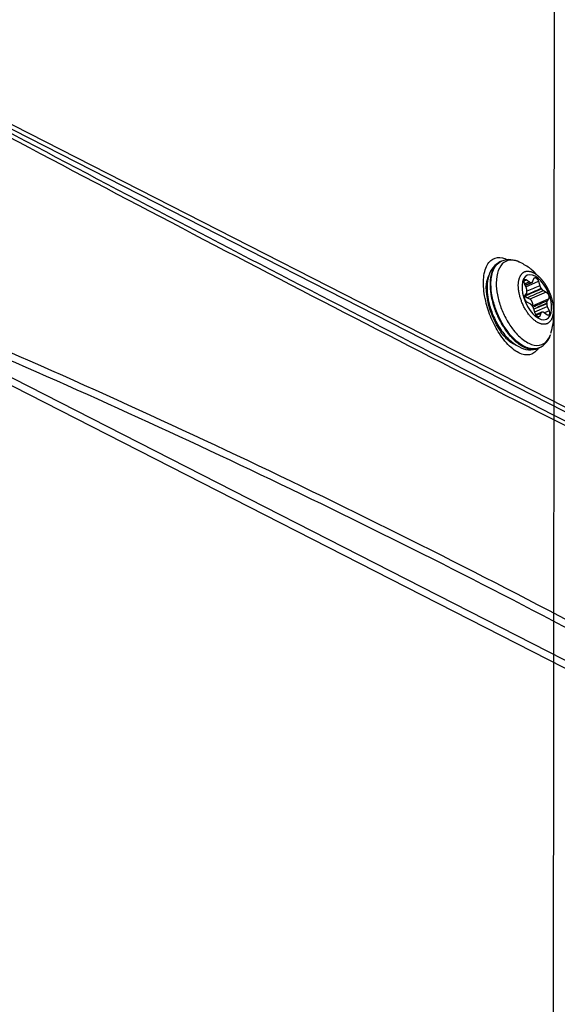
# Model space of a CAD drawing. Extents: x -1498 to 898, y -1095 to 667.
# Drawn here: x 285 to 353, y -440 to -316 of the extents above; entities that cross this region are included whole.
import ezdxf

# ---------------------------------------------------------------- set-up
doc = ezdxf.new("R2010")
doc.units = 0
doc.header["$MEASUREMENT"] = 0
doc.layers.add('7', color=7, linetype='CONTINUOUS')
doc.layers.add('8', color=7, linetype='CONTINUOUS')

msp = doc.modelspace()

# ---------------------------------------------------------------- linework, layer by layer
at = {"layer": '7', "color": 250, "linetype": 'CONTINUOUS'}
msp.add_line((352.45, -521.93), (352.63, -293.78), dxfattribs=at)
at = {"layer": '7', "color": 8, "linetype": 'CONTINUOUS'}
for p, q in [((345.94, -346.15), (345.83, -346.19)), ((348.79, -348.63), (349.11, -348.49)), ((349.08, -349.53), (348.86, -348.98)), ((349.01, -349.36), (350.6, -348.68)), ((349.11, -348.49), (349.48, -348.76)), ((349.9, -348.68), (350.04, -348.32)), ((350.6, -348.68), (350.77, -349.23)), ((348.91, -350.5), (349.11, -350.22)), ((351.58, -350.03), (349.54, -350.92)), ((351.22, -349.85), (351.58, -350.03)), ((349.54, -350.92), (349.18, -350.74)), ((349.58, -351.53), (349.22, -351.35)), ((349.83, -351.78), (349.84, -351.77)), ((349.84, -351.77), (351.88, -350.88)), ((351.64, -351.51), (350.04, -352.2)), ((350.15, -352.54), (351.72, -351.86)), ((351.88, -350.88), (351.69, -351.16)), ((351.72, -351.86), (351.94, -352.4)), ((350.2, -352.71), (350.03, -352.16)), ((350.54, -353.16), (350.76, -353.06)), ((350.9, -352.7), (350.76, -353.06)), ((351.68, -352.9), (351.32, -352.63)), ((351.94, -352.4), (351.36, -352.66)), ((350.57, -357.1), (350.68, -357.06))]:
    msp.add_line(p, q, dxfattribs=at)
for points in [[(345.83, -346.19), (345.74, -346.23, 0.015205), (345.65, -346.28, 0.015363), (345.57, -346.34, 0.015209), (345.49, -346.39, 0.014828), (345.41, -346.46, 0.014447), (345.33, -346.53, 0.014008), (345.26, -346.6, 0.013534), (345.19, -346.68, 0.013006), (345.13, -346.76, 0.01248), (345.07, -346.84, 0.011925), (345.01, -346.93, 0.011388), (344.96, -347.03, 0.010833), (344.91, -347.12, 0.010324), (344.86, -347.22, 0.009816), (344.81, -347.33, 0.009321), (344.77, -347.43, 0.008803), (344.73, -347.54, 0.008432), (344.7, -347.65, 0.008128), (344.67, -347.76, 0.007561), (344.64, -347.88, 0.006795), (344.62, -347.99, 0.007038), (344.59, -348.11, 0.007776), (344.57, -348.23, 0.005827), (344.56, -348.35, 0.002376), (344.54, -348.45, 0.007378), (344.53, -348.59, 0.011662), (344.52, -348.8, 0.005625), (344.51, -349.07, 0.003019)], [(345.94, -346.15), (345.94, -346.15, -0.000005), (345.94, -346.15, -0.000005), (345.94, -346.15, -0.000005), (345.94, -346.15, -0.000005), (345.94, -346.15, -0.000005), (345.94, -346.15, -0.000005), (345.94, -346.15, -0.000005), (345.94, -346.15, -0.000005), (345.94, -346.15, -0.000005), (345.94, -346.15, -0.000005), (345.94, -346.15, -0.000005), (345.94, -346.15, -0.000005), (345.94, -346.15, -0.000005), (345.94, -346.15, -0.000005), (345.94, -346.15, -0.000005), (345.94, -346.15, -0.000005), (345.94, -346.15, -0.000005), (345.94, -346.15, -0.000005), (345.94, -346.15, -0.000005), (345.94, -346.15, -0.000005), (345.94, -346.15, -0.000005), (345.94, -346.15, -0.000005), (345.94, -346.15, -0.000005), (345.94, -346.15, -0.000005), (345.94, -346.15, -0.000005), (345.94, -346.15, -0.000005), (345.94, -346.15, -0.000005), (345.94, -346.15, -0.000005), (345.94, -346.15, -0.000005), (345.94, -346.15, -0.000005), (345.94, -346.15, -0.000005), (345.94, -346.15, -0.000006), (345.94, -346.15, -0.000005), (345.94, -346.15, -0.000002), (345.94, -346.15, -0.000006), (345.94, -346.15, -0.000011), (345.94, -346.15, -0.000005), (345.94, -346.15, -0.000003)], [(348.32, -346.31), (348.32, -346.31, 0), (348.32, -346.31, 0), (348.32, -346.31, 0), (348.32, -346.31), (348.32, -346.31, 0), (348.32, -346.31, 0), (348.32, -346.31), (348.32, -346.31, 0), (348.32, -346.31), (348.32, -346.31, 0), (348.32, -346.31, 1), (348.32, -346.31, 0), (348.32, -346.31, 0), (348.32, -346.31, 1), (348.32, -346.31, 0), (348.32, -346.31, 0), (348.32, -346.31, 0), (348.32, -346.31, 1), (348.32, -346.31), (348.32, -346.31, 0), (348.32, -346.31, 0), (348.32, -346.31, -1), (348.32, -346.31, 0), (348.32, -346.31, 0), (348.32, -346.31, 0), (348.32, -346.31, 0), (348.32, -346.31, 0), (348.32, -346.31, 0), (348.32, -346.31), (348.32, -346.31, -1), (348.32, -346.31, 0), (348.32, -346.31, 0), (348.32, -346.31, 0), (348.32, -346.31), (348.32, -346.31), (348.32, -346.31, 0), (348.32, -346.31, 0), (348.32, -346.31)], [(348.07, -349.21), (348.07, -349.08, -0.009228), (348.08, -348.95, -0.009016), (348.09, -348.82, -0.009335), (348.11, -348.7, -0.010424), (348.13, -348.57, -0.011379), (348.16, -348.45, -0.012361), (348.19, -348.33, -0.013421), (348.23, -348.22, -0.014749), (348.28, -348.11, -0.016113), (348.33, -348, -0.017678), (348.39, -347.9, -0.019266), (348.45, -347.81, -0.020999), (348.52, -347.73, -0.022679), (348.6, -347.65, -0.024367), (348.68, -347.59, -0.025686), (348.77, -347.53, -0.02665), (348.86, -347.48, -0.027439), (348.96, -347.45, -0.028064), (349.07, -347.42, -0.026911), (349.18, -347.41, -0.024572), (349.29, -347.41, -0.02549), (349.4, -347.41, -0.027861), (349.52, -347.44, -0.02003), (349.64, -347.46, -0.007855), (349.75, -347.49, -0.024435), (349.88, -347.55, -0.035682), (350.09, -347.67, -0.015812), (350.36, -347.84, -0.008045)], [(350.36, -347.84), (350.34, -347.81, 0.002064), (350.32, -347.79, 0.002067), (350.3, -347.76, 0.002071), (350.27, -347.73, 0.002078), (350.25, -347.71, 0.002083), (350.23, -347.68, 0.002088), (350.2, -347.65, 0.002093), (350.18, -347.63, 0.002098), (350.16, -347.6, 0.002102), (350.13, -347.58, 0.002107), (350.11, -347.55, 0.002111), (350.09, -347.53, 0.002114), (350.06, -347.5, 0.002119), (350.04, -347.48, 0.002126), (350.01, -347.45, 0.002124), (349.99, -347.43, 0.002114), (349.96, -347.4, 0.002136), (349.94, -347.38, 0.002182), (349.91, -347.36, 0.002122), (349.88, -347.33, 0.001984), (349.86, -347.31, 0.002191), (349.83, -347.29, 0.002615), (349.8, -347.27, 0.001986), (349.78, -347.24, 0.000683), (349.76, -347.22, 0.002804), (349.73, -347.2, 0.004828), (349.68, -347.16, 0.002362), (349.62, -347.11, 0.001252)], [(350.04, -348.32), (350.04, -348.31, -0.014042), (350.05, -348.3, -0.014491), (350.05, -348.29, -0.015254), (350.06, -348.28, -0.016579), (350.07, -348.27, -0.017782), (350.08, -348.26, -0.018841), (350.09, -348.25, -0.019843), (350.1, -348.24, -0.0208), (350.11, -348.23, -0.02155), (350.12, -348.23, -0.022084), (350.13, -348.22, -0.022336), (350.14, -348.22, -0.022328), (350.15, -348.21, -0.022016), (350.16, -348.21, -0.021463), (350.17, -348.21, -0.020676), (350.19, -348.21, -0.019738), (350.2, -348.21, -0.018687), (350.21, -348.21, -0.017583), (350.23, -348.22, -0.016459), (350.24, -348.22, -0.015341), (350.25, -348.23, -0.01431), (350.27, -348.23, -0.013335), (350.28, -348.24, -0.012368), (350.29, -348.25, -0.011402), (350.31, -348.25, -0.010833), (350.32, -348.26, -0.010233), (350.34, -348.27, -0.009585), (350.35, -348.28, -0.009297), (350.36, -348.29, -0.008919), (350.38, -348.31, -0.008569), (350.39, -348.32, -0.008206), (350.4, -348.33, -0.007927), (350.42, -348.35, -0.007639), (350.43, -348.36, -0.007408), (350.44, -348.38, -0.007148), (350.46, -348.4, -0.006912), (350.47, -348.42, -0.006767), (350.48, -348.43, -0.006715), (350.5, -348.45, -0.006394), (350.51, -348.47, -0.005898), (350.52, -348.49, -0.006314), (350.53, -348.51, -0.00727), (350.54, -348.53, -0.005586), (350.55, -348.55, -0.002237), (350.56, -348.57, -0.007479), (350.57, -348.59, -0.012648), (350.58, -348.63, -0.00641), (350.6, -348.68, -0.003487)], [(350.36, -347.84), (350.43, -347.9, -0.006373), (350.5, -347.95, -0.006376), (350.57, -348.01, -0.006186), (350.64, -348.07, -0.00584), (350.7, -348.13, -0.005585), (350.77, -348.2, -0.005361), (350.83, -348.26, -0.005162), (350.89, -348.33, -0.004949), (350.96, -348.4, -0.004775), (351.02, -348.47, -0.004592), (351.07, -348.54, -0.004443), (351.13, -348.61, -0.00428), (351.19, -348.68, -0.004152), (351.24, -348.75, -0.004016), (351.29, -348.83, -0.003898), (351.35, -348.9, -0.00374), (351.4, -348.97, -0.003721), (351.45, -349.05, -0.003695), (351.49, -349.12, -0.00362), (351.54, -349.2, -0.003681), (351.59, -349.29, -0.003704), (351.64, -349.37, -0.003719), (351.69, -349.46, -0.003719), (351.74, -349.55, -0.003758), (351.78, -349.64, -0.003774), (351.83, -349.73, -0.003813), (351.88, -349.82, -0.003833), (351.92, -349.92, -0.00388), (351.97, -350.02, -0.00391), (352.01, -350.12, -0.003965), (352.05, -350.22, -0.004003), (352.09, -350.33, -0.004063), (352.13, -350.43, -0.004116), (352.17, -350.54, -0.004196), (352.2, -350.65, -0.004246), (352.23, -350.76, -0.004301), (352.27, -350.87, -0.004415), (352.3, -350.98, -0.004606), (352.33, -351.09, -0.00456), (352.35, -351.2, -0.004346), (352.37, -351.31, -0.004917), (352.4, -351.42, -0.006049), (352.42, -351.53, -0.004699), (352.43, -351.64, -0.001601), (352.45, -351.74, -0.006888), (352.46, -351.86, -0.012564), (352.47, -352.05, -0.006446), (352.48, -352.28, -0.00347)], [(344.51, -349.07), (344.52, -349.27, 0.007668), (344.52, -349.47, 0.006902), (344.54, -349.67, 0.006551), (344.56, -349.89, 0.006653), (344.59, -350.11, 0.006578), (344.62, -350.34, 0.006493), (344.66, -350.58, 0.006381), (344.71, -350.82, 0.006361), (344.77, -351.07, 0.006288), (344.83, -351.32, 0.006275), (344.91, -351.58, 0.006225), (344.99, -351.84, 0.006235), (345.08, -352.11, 0.006215), (345.17, -352.38, 0.006247), (345.28, -352.64, 0.006257), (345.39, -352.91, 0.006313), (345.52, -353.18, 0.006357), (345.64, -353.45, 0.006441), (345.78, -353.71, 0.006522), (345.92, -353.97, 0.006635), (346.07, -354.22, 0.006758), (346.23, -354.47, 0.006905), (346.39, -354.71, 0.007074), (346.55, -354.94, 0.007259), (346.72, -355.17, 0.00748), (346.89, -355.38, 0.007709), (347.07, -355.59, 0.007989), (347.25, -355.78, 0.008266), (347.42, -355.96, 0.008613), (347.6, -356.13, 0.008945), (347.78, -356.29, 0.009362), (347.96, -356.44, 0.009746), (348.13, -356.57, 0.010245), (348.31, -356.69, 0.010706), (348.48, -356.8, 0.011255), (348.65, -356.89, 0.011691), (348.81, -356.97, 0.012402), (348.97, -357.04, 0.013162), (349.13, -357.1, 0.013524), (349.28, -357.15, 0.013168), (349.43, -357.19, 0.015027), (349.57, -357.22, 0.01856), (349.72, -357.23, 0.014866), (349.84, -357.24, 0.004518), (349.96, -357.24, 0.021356), (350.09, -357.23, 0.04067), (350.3, -357.18, 0.019707), (350.57, -357.1, 0.01044)], [(352.48, -352.28), (352.47, -352.49, -0.012894), (352.46, -352.68, -0.014328), (352.43, -352.86, -0.015567), (352.39, -353.03, -0.016786), (352.35, -353.19, -0.01836), (352.3, -353.34, -0.019832), (352.23, -353.47, -0.021582), (352.16, -353.59, -0.023124), (352.09, -353.7, -0.024864), (352, -353.79, -0.026067), (351.92, -353.87, -0.027277), (351.83, -353.93, -0.027668), (351.73, -353.99, -0.027906), (351.64, -354.03, -0.027301), (351.54, -354.06, -0.026414), (351.44, -354.08, -0.024479), (351.34, -354.09, -0.023969), (351.24, -354.09, -0.023073), (351.13, -354.08, -0.021362), (351.01, -354.06, -0.021082), (350.89, -354.02, -0.020096), (350.76, -353.98, -0.018996), (350.63, -353.92, -0.017676), (350.5, -353.85, -0.016739), (350.36, -353.77, -0.015589), (350.22, -353.67, -0.014693), (350.07, -353.56, -0.013703), (349.93, -353.43, -0.012959), (349.78, -353.29, -0.012169), (349.64, -353.14, -0.011568), (349.49, -352.97, -0.010959), (349.35, -352.8, -0.010487), (349.22, -352.61, -0.010044), (349.09, -352.41, -0.009698), (348.96, -352.21, -0.009373), (348.84, -352, -0.00908), (348.73, -351.79, -0.008934), (348.63, -351.57, -0.008872), (348.53, -351.35, -0.008614), (348.45, -351.13, -0.008113), (348.37, -350.91, -0.008666), (348.3, -350.7, -0.009881), (348.25, -350.48, -0.008122), (348.2, -350.28, -0.003986), (348.16, -350.11, -0.01055), (348.13, -349.89, -0.01841), (348.1, -349.59, -0.010429), (348.07, -349.21, -0.006139)], [(348.86, -348.98), (348.85, -348.96, -0.005847), (348.84, -348.94, -0.005703), (348.83, -348.92, -0.00569), (348.83, -348.9, -0.005899), (348.82, -348.88, -0.006055), (348.82, -348.86, -0.006196), (348.81, -348.84, -0.00635), (348.81, -348.82, -0.006552), (348.8, -348.79, -0.006762), (348.8, -348.77, -0.006996), (348.8, -348.75, -0.007253), (348.79, -348.73, -0.007536), (348.79, -348.71, -0.007855), (348.79, -348.69, -0.00819), (348.79, -348.67, -0.008577), (348.79, -348.65, -0.008972), (348.79, -348.63, -0.009438), (348.8, -348.62, -0.009903), (348.8, -348.6, -0.010449), (348.8, -348.58, -0.010969), (348.81, -348.57, -0.011614), (348.81, -348.55, -0.012239), (348.81, -348.54, -0.012898), (348.82, -348.53, -0.013408), (348.83, -348.51, -0.014401), (348.83, -348.5, -0.015286), (348.84, -348.49, -0.016075), (348.85, -348.48, -0.017346), (348.85, -348.47, -0.018503), (348.86, -348.46, -0.019534), (348.87, -348.46, -0.020439), (348.88, -348.45, -0.021261), (348.89, -348.44, -0.021846), (348.9, -348.44, -0.022231), (348.91, -348.43, -0.022219), (348.93, -348.43, -0.021902), (348.94, -348.43, -0.021561), (348.95, -348.43, -0.021224), (348.96, -348.43, -0.019788), (348.98, -348.43, -0.017731), (348.99, -348.43, -0.018263), (349, -348.43, -0.019978), (349.02, -348.44, -0.014434), (349.03, -348.44, -0.005573), (349.04, -348.45, -0.01798), (349.06, -348.45, -0.027037), (349.08, -348.47, -0.012258), (349.11, -348.49, -0.00632)], [(348.94, -349.18), (348.96, -349.17, 0), (348.98, -349.16, 0), (349, -349.15, 0), (349.02, -349.14, 0), (349.04, -349.13, 0), (349.07, -349.12, -0.000001), (349.09, -349.11, -0.000001), (349.11, -349.1, -0.000001), (349.13, -349.09, -0.000001), (349.15, -349.09, -0.000001), (349.17, -349.08, -0.000001), (349.19, -349.07, -0.000001), (349.22, -349.06, -0.000001), (349.24, -349.05, -0.000001), (349.26, -349.04, -0.000001), (349.28, -349.03, -0.000001), (349.3, -349.02, -0.000002), (349.32, -349.01, -0.000002), (349.34, -349, -0.000002), (349.37, -348.99, -0.000002), (349.39, -348.98, -0.000002), (349.41, -348.97, -0.000002), (349.43, -348.96, -0.000002), (349.45, -348.95, -0.000002), (349.47, -348.95, -0.000002), (349.49, -348.94, -0.000002), (349.52, -348.93, -0.000002), (349.54, -348.92, -0.000003), (349.56, -348.91, -0.000003), (349.58, -348.9, -0.000002), (349.6, -348.89, -0.000003), (349.62, -348.88, -0.000004), (349.65, -348.87, -0.000003), (349.67, -348.86, -0.000001), (349.68, -348.85, -0.000004), (349.71, -348.84, -0.000008), (349.75, -348.83, -0.000004), (349.79, -348.81, -0.000002)], [(349.48, -348.76), (349.48, -348.76, 0.00461), (349.49, -348.77, 0.00469), (349.5, -348.77, 0.004806), (349.51, -348.78, 0.004969), (349.52, -348.78, 0.005129), (349.52, -348.79, 0.005282), (349.53, -348.79, 0.005445), (349.54, -348.8, 0.005616), (349.55, -348.8, 0.005796), (349.55, -348.81, 0.005977), (349.56, -348.81, 0.006167), (349.57, -348.81, 0.006356), (349.58, -348.82, 0.006563), (349.59, -348.82, 0.006775), (349.59, -348.82, 0.006971), (349.6, -348.82, 0.007136), (349.61, -348.82, 0.007413), (349.62, -348.83, 0.007774), (349.62, -348.83, 0.007785), (349.63, -348.83, 0.007472), (349.64, -348.83, 0.008429), (349.65, -348.83, 0.010277), (349.65, -348.83, 0.00808), (349.66, -348.83, 0.002951), (349.67, -348.83, 0.011564), (349.67, -348.83, 0.020631), (349.68, -348.83, 0.010481), (349.7, -348.83, 0.005655)], [(349.7, -348.83), (349.7, -348.83, -0.000757), (349.7, -348.83, -0.000756), (349.7, -348.83, -0.000755), (349.71, -348.83, -0.000755), (349.71, -348.83, -0.000755), (349.71, -348.82, -0.000755), (349.71, -348.82, -0.000754), (349.71, -348.82, -0.000754), (349.71, -348.82, -0.000754), (349.72, -348.82, -0.000754), (349.72, -348.82, -0.000753), (349.72, -348.82, -0.000753), (349.72, -348.82, -0.000753), (349.72, -348.82, -0.000754), (349.72, -348.82, -0.000751), (349.73, -348.82, -0.000747), (349.73, -348.82, -0.000753), (349.73, -348.82, -0.000768), (349.73, -348.82, -0.000745), (349.73, -348.82, -0.000695), (349.73, -348.82, -0.000767), (349.74, -348.82, -0.000915), (349.74, -348.82, -0.000693), (349.74, -348.82, -0.000236), (349.74, -348.82, -0.000978), (349.74, -348.82, -0.001681), (349.75, -348.82, -0.00082), (349.75, -348.82, -0.000434)], [(349.75, -348.82), (349.76, -348.82, 0.009669), (349.76, -348.82, 0.009718), (349.77, -348.81, 0.009805), (349.78, -348.81, 0.009963), (349.78, -348.81, 0.010069), (349.79, -348.81, 0.010134), (349.79, -348.81, 0.01017), (349.8, -348.8, 0.010193), (349.81, -348.8, 0.010181), (349.81, -348.8, 0.010148), (349.82, -348.79, 0.010078), (349.82, -348.79, 0.009988), (349.83, -348.79, 0.009878), (349.83, -348.78, 0.009763), (349.84, -348.78, 0.009581), (349.84, -348.77, 0.009358), (349.85, -348.77, 0.009244), (349.85, -348.76, 0.00922), (349.86, -348.76, 0.008752), (349.86, -348.75, 0.007998), (349.87, -348.75, 0.008573), (349.87, -348.74, 0.009865), (349.88, -348.73, 0.007301), (349.88, -348.73, 0.002584), (349.88, -348.72, 0.009834), (349.89, -348.71, 0.015937), (349.89, -348.7, 0.007467), (349.9, -348.68, 0.003887)], [(350.77, -349.23), (350.77, -349.24, 0.002799), (350.78, -349.25, 0.00276), (350.78, -349.26, 0.002738), (350.78, -349.28, 0.002745), (350.79, -349.29, 0.002743), (350.79, -349.3, 0.002739), (350.8, -349.31, 0.002735), (350.8, -349.32, 0.002736), (350.81, -349.33, 0.002737), (350.81, -349.35, 0.00274), (350.82, -349.36, 0.002741), (350.82, -349.37, 0.002745), (350.83, -349.38, 0.002752), (350.83, -349.39, 0.002764), (350.84, -349.4, 0.002765), (350.85, -349.42, 0.002758), (350.85, -349.43, 0.002792), (350.86, -349.44, 0.002858), (350.86, -349.45, 0.002794), (350.87, -349.46, 0.002627), (350.88, -349.47, 0.002905), (350.88, -349.48, 0.00347), (350.89, -349.49, 0.002676), (350.89, -349.5, 0.000968), (350.9, -349.51, 0.003765), (350.91, -349.52, 0.006574), (350.92, -349.54, 0.003301), (350.94, -349.56, 0.001776)], [(349.22, -351.35), (349.21, -351.34, -0.011937), (349.19, -351.34, -0.010914), (349.18, -351.33, -0.010188), (349.17, -351.32, -0.009892), (349.15, -351.31, -0.009466), (349.14, -351.29, -0.009046), (349.12, -351.28, -0.008629), (349.11, -351.27, -0.008306), (349.1, -351.25, -0.007969), (349.08, -351.24, -0.007684), (349.07, -351.22, -0.007402), (349.05, -351.21, -0.007165), (349.04, -351.19, -0.006936), (349.03, -351.17, -0.006738), (349.02, -351.15, -0.006556), (349, -351.13, -0.006392), (348.99, -351.11, -0.006251), (348.98, -351.1, -0.006119), (348.97, -351.08, -0.006012), (348.96, -351.06, -0.0059), (348.95, -351.04, -0.005833), (348.94, -351.01, -0.005765), (348.93, -350.99, -0.005698), (348.92, -350.97, -0.005588), (348.92, -350.95, -0.005666), (348.91, -350.93, -0.005707), (348.9, -350.91, -0.005717), (348.9, -350.89, -0.005921), (348.89, -350.87, -0.006091), (348.89, -350.85, -0.006263), (348.88, -350.83, -0.006442), (348.88, -350.81, -0.006669), (348.87, -350.79, -0.006911), (348.87, -350.77, -0.007189), (348.87, -350.75, -0.007466), (348.87, -350.73, -0.007746), (348.87, -350.71, -0.008161), (348.87, -350.69, -0.008699), (348.87, -350.67, -0.008924), (348.87, -350.65, -0.00881), (348.87, -350.63, -0.010113), (348.87, -350.61, -0.012578), (348.88, -350.6, -0.010468), (348.88, -350.58, -0.004379), (348.88, -350.57, -0.015237), (348.89, -350.55, -0.029085), (348.9, -350.53, -0.016291), (348.91, -350.5, -0.009254)], [(348.92, -350.49), (348.93, -350.49, -0.000126), (348.93, -350.49, -0.000126), (348.93, -350.49, -0.000126), (348.93, -350.49, -0.000126), (348.93, -350.49, -0.000126), (348.93, -350.5, -0.000126), (348.93, -350.5, -0.000126), (348.93, -350.5, -0.000126), (348.93, -350.5, -0.000126), (348.93, -350.5, -0.000126), (348.93, -350.5, -0.000125), (348.93, -350.5, -0.000125), (348.93, -350.5, -0.000125), (348.94, -350.5, -0.000125), (348.94, -350.51, -0.000125), (348.94, -350.51, -0.000124), (348.94, -350.51, -0.000125), (348.94, -350.51, -0.000128), (348.94, -350.51, -0.000124), (348.94, -350.51, -0.000116), (348.94, -350.51, -0.000128), (348.94, -350.51, -0.000152), (348.94, -350.51, -0.000115), (348.94, -350.52, -0.00004), (348.94, -350.52, -0.000162), (348.95, -350.52, -0.000279), (348.95, -350.52, -0.000136), (348.95, -350.52, -0.000072)], [(348.95, -350.52), (348.96, -350.53, 0.003026), (348.96, -350.54, 0.003038), (348.97, -350.55, 0.00307), (348.98, -350.56, 0.003132), (348.98, -350.57, 0.003189), (348.99, -350.58, 0.003242), (349, -350.59, 0.003298), (349.01, -350.6, 0.00336), (349.01, -350.61, 0.003424), (349.02, -350.61, 0.00349), (349.03, -350.62, 0.003559), (349.04, -350.63, 0.003629), (349.04, -350.64, 0.003708), (349.05, -350.65, 0.003793), (349.06, -350.65, 0.003867), (349.07, -350.66, 0.003928), (349.08, -350.67, 0.004052), (349.08, -350.67, 0.004225), (349.09, -350.68, 0.00421), (349.1, -350.69, 0.004028), (349.11, -350.69, 0.004534), (349.11, -350.7, 0.005526), (349.12, -350.7, 0.004351), (349.13, -350.71, 0.001592), (349.14, -350.71, 0.006254), (349.15, -350.72, 0.011299), (349.16, -350.73, 0.005843), (349.18, -350.74, 0.003186)], [(349.16, -349.87), (349.16, -349.86, 0.003763), (349.16, -349.85, 0.003659), (349.16, -349.84, 0.003577), (349.16, -349.83, 0.003535), (349.16, -349.82, 0.003481), (349.16, -349.81, 0.003427), (349.15, -349.8, 0.003372), (349.15, -349.79, 0.003326), (349.15, -349.77, 0.003277), (349.15, -349.76, 0.003235), (349.15, -349.75, 0.003189), (349.15, -349.74, 0.003148), (349.14, -349.73, 0.00311), (349.14, -349.72, 0.003079), (349.14, -349.7, 0.003035), (349.14, -349.69, 0.002985), (349.13, -349.68, 0.002977), (349.13, -349.67, 0.003004), (349.13, -349.66, 0.002893), (349.12, -349.64, 0.002684), (349.12, -349.63, 0.002926), (349.12, -349.62, 0.00344), (349.11, -349.61, 0.002609), (349.11, -349.6, 0.000936), (349.1, -349.59, 0.003609), (349.1, -349.57, 0.006131), (349.09, -349.55, 0.003004), (349.08, -349.53, 0.001598)], [(349.11, -350.22), (349.11, -350.22, 0.007959), (349.12, -350.21, 0.007683), (349.12, -350.2, 0.007446), (349.12, -350.2, 0.007289), (349.13, -350.19, 0.007099), (349.13, -350.18, 0.006908), (349.13, -350.18, 0.006708), (349.14, -350.17, 0.00653), (349.14, -350.16, 0.006341), (349.14, -350.15, 0.006167), (349.14, -350.14, 0.005985), (349.15, -350.13, 0.005817), (349.15, -350.13, 0.005651), (349.15, -350.12, 0.005503), (349.15, -350.11, 0.005331), (349.15, -350.1, 0.005154), (349.16, -350.09, 0.005049), (349.16, -350.08, 0.005006), (349.16, -350.07, 0.004732), (349.16, -350.06, 0.004315), (349.16, -350.05, 0.004623), (349.16, -350.04, 0.005326), (349.16, -350.03, 0.003954), (349.16, -350.02, 0.001403), (349.16, -350.01, 0.005353), (349.16, -350, 0.008777), (349.16, -349.98, 0.004168), (349.16, -349.96, 0.002185)], [(349.16, -349.96), (349.16, -349.95, -0.00027), (349.16, -349.95, -0.000271), (349.16, -349.95, -0.000271), (349.16, -349.95, -0.000272), (349.16, -349.94, -0.000272), (349.16, -349.94, -0.000272), (349.16, -349.94, -0.000273), (349.16, -349.94, -0.000273), (349.16, -349.93, -0.000273), (349.16, -349.93, -0.000274), (349.16, -349.93, -0.000274), (349.16, -349.92, -0.000274), (349.16, -349.92, -0.000275), (349.16, -349.92, -0.000275), (349.16, -349.92, -0.000275), (349.16, -349.91, -0.000274), (349.16, -349.91, -0.000276), (349.16, -349.91, -0.000282), (349.16, -349.9, -0.000275), (349.16, -349.9, -0.000257), (349.16, -349.9, -0.000284), (349.16, -349.9, -0.000339), (349.16, -349.89, -0.000258), (349.16, -349.89, -0.000089), (349.16, -349.89, -0.000363), (349.16, -349.89, -0.000627), (349.16, -349.88, -0.000307), (349.16, -349.87, -0.000163)], [(350.94, -349.56), (350.94, -349.56, -0.00026), (350.94, -349.57, -0.00026), (350.94, -349.57, -0.00026), (350.94, -349.57, -0.00026), (350.94, -349.57, -0.000259), (350.95, -349.58, -0.000259), (350.95, -349.58, -0.000258), (350.95, -349.58, -0.000258), (350.95, -349.58, -0.000258), (350.95, -349.59, -0.000257), (350.96, -349.59, -0.000257), (350.96, -349.59, -0.000256), (350.96, -349.59, -0.000256), (350.96, -349.6, -0.000256), (350.96, -349.6, -0.000255), (350.96, -349.6, -0.000253), (350.97, -349.6, -0.000255), (350.97, -349.61, -0.00026), (350.97, -349.61, -0.000252), (350.97, -349.61, -0.000235), (350.97, -349.61, -0.000259), (350.98, -349.62, -0.000308), (350.98, -349.62, -0.000234), (350.98, -349.62, -0.000081), (350.98, -349.62, -0.000328), (350.98, -349.63, -0.000563), (350.99, -349.63, -0.000275), (350.99, -349.64, -0.000146)], [(350.99, -349.64), (351, -349.65, 0.003031), (351, -349.66, 0.003042), (351.01, -349.66, 0.003074), (351.02, -349.67, 0.003137), (351.02, -349.68, 0.003193), (351.03, -349.69, 0.003246), (351.04, -349.7, 0.003302), (351.05, -349.71, 0.003364), (351.05, -349.72, 0.003427), (351.06, -349.73, 0.003494), (351.07, -349.73, 0.003562), (351.08, -349.74, 0.003632), (351.08, -349.75, 0.003711), (351.09, -349.76, 0.003795), (351.1, -349.77, 0.003869), (351.11, -349.77, 0.00393), (351.12, -349.78, 0.004053), (351.12, -349.79, 0.004226), (351.13, -349.79, 0.00421), (351.14, -349.8, 0.004028), (351.15, -349.81, 0.004534), (351.16, -349.81, 0.005525), (351.16, -349.82, 0.00435), (351.17, -349.82, 0.001592), (351.18, -349.83, 0.006251), (351.19, -349.83, 0.011292), (351.2, -349.84, 0.005838), (351.22, -349.85, 0.003183)], [(351.58, -350.03), (351.59, -350.04, -0.011939), (351.61, -350.05, -0.010916), (351.62, -350.06, -0.01019), (351.63, -350.07, -0.009895), (351.65, -350.08, -0.009468), (351.66, -350.09, -0.009048), (351.67, -350.1, -0.008631), (351.69, -350.12, -0.008309), (351.7, -350.13, -0.007971), (351.72, -350.15, -0.007687), (351.73, -350.16, -0.007404), (351.74, -350.18, -0.007167), (351.76, -350.2, -0.006938), (351.77, -350.21, -0.00674), (351.78, -350.23, -0.006558), (351.79, -350.25, -0.006394), (351.81, -350.27, -0.006253), (351.82, -350.29, -0.006121), (351.83, -350.31, -0.006013), (351.84, -350.33, -0.005902), (351.85, -350.35, -0.005835), (351.86, -350.37, -0.005767), (351.87, -350.39, -0.005699), (351.87, -350.41, -0.005589), (351.88, -350.43, -0.005668), (351.89, -350.45, -0.005709), (351.89, -350.47, -0.005718), (351.9, -350.49, -0.005922), (351.91, -350.51, -0.006093), (351.91, -350.54, -0.006265), (351.92, -350.56, -0.006444), (351.92, -350.58, -0.006671), (351.92, -350.6, -0.006912), (351.93, -350.62, -0.007191), (351.93, -350.64, -0.007467), (351.93, -350.66, -0.007747), (351.93, -350.68, -0.008162), (351.93, -350.7, -0.0087), (351.93, -350.72, -0.008925), (351.93, -350.74, -0.008811), (351.93, -350.76, -0.010113), (351.92, -350.77, -0.012578), (351.92, -350.79, -0.010468), (351.92, -350.81, -0.004379), (351.91, -350.82, -0.015237), (351.91, -350.83, -0.029082), (351.9, -350.86, -0.016288), (351.88, -350.88, -0.009253)], [(349.84, -351.77), (349.85, -351.76, 0.016837), (349.86, -351.75, 0.015407), (349.86, -351.73, 0.014339), (349.87, -351.72, 0.013841), (349.87, -351.71, 0.013126), (349.88, -351.69, 0.01241), (349.88, -351.68, 0.011685), (349.88, -351.66, 0.011095), (349.89, -351.64, 0.010482), (349.89, -351.62, 0.009952), (349.89, -351.61, 0.009427), (349.89, -351.59, 0.008975), (349.89, -351.57, 0.008539), (349.89, -351.55, 0.008156), (349.89, -351.53, 0.007797), (349.89, -351.51, 0.007475), (349.88, -351.49, 0.007183), (349.88, -351.46, 0.006916), (349.88, -351.44, 0.006678), (349.87, -351.42, 0.006448), (349.87, -351.4, 0.006268), (349.86, -351.38, 0.006096), (349.85, -351.36, 0.005925), (349.85, -351.34, 0.005721), (349.84, -351.32, 0.00571), (349.83, -351.3, 0.005663), (349.83, -351.28, 0.005582), (349.82, -351.26, 0.005692), (349.81, -351.24, 0.00576), (349.8, -351.22, 0.005828), (349.79, -351.2, 0.005895), (349.78, -351.18, 0.006003), (349.77, -351.16, 0.006114), (349.75, -351.14, 0.006256), (349.74, -351.12, 0.006384), (349.73, -351.1, 0.006513), (349.72, -351.08, 0.006743), (349.7, -351.07, 0.007066), (349.69, -351.05, 0.007123), (349.68, -351.03, 0.006921), (349.66, -351.02, 0.007818), (349.65, -351, 0.009557), (349.63, -350.99, 0.007818), (349.62, -350.98, 0.003242), (349.61, -350.97, 0.011191), (349.59, -350.96, 0.020918), (349.57, -350.94, 0.011577), (349.54, -350.92, 0.00656)], [(349.81, -351.75), (349.8, -351.74, 0.003034), (349.79, -351.73, 0.003046), (349.79, -351.72, 0.003077), (349.78, -351.71, 0.00314), (349.77, -351.7, 0.003197), (349.77, -351.69, 0.00325), (349.76, -351.68, 0.003306), (349.75, -351.68, 0.003367), (349.74, -351.67, 0.003431), (349.74, -351.66, 0.003498), (349.73, -351.65, 0.003567), (349.72, -351.64, 0.003636), (349.71, -351.64, 0.003715), (349.71, -351.63, 0.003799), (349.7, -351.62, 0.003874), (349.69, -351.61, 0.003934), (349.68, -351.61, 0.004058), (349.67, -351.6, 0.004231), (349.67, -351.59, 0.004215), (349.66, -351.59, 0.004033), (349.65, -351.58, 0.00454), (349.64, -351.57, 0.005531), (349.63, -351.57, 0.004355), (349.63, -351.56, 0.001594), (349.62, -351.56, 0.006258), (349.61, -351.55, 0.011304), (349.6, -351.54, 0.005844), (349.58, -351.53, 0.003186)], [(349.86, -351.82), (349.86, -351.82, -0.000241), (349.86, -351.82, -0.000241), (349.86, -351.82, -0.00024), (349.85, -351.81, -0.00024), (349.85, -351.81, -0.00024), (349.85, -351.81, -0.00024), (349.85, -351.81, -0.00024), (349.85, -351.8, -0.00024), (349.85, -351.8, -0.00024), (349.84, -351.8, -0.00024), (349.84, -351.8, -0.00024), (349.84, -351.79, -0.000239), (349.84, -351.79, -0.000239), (349.84, -351.79, -0.00024), (349.84, -351.79, -0.000239), (349.83, -351.78, -0.000238), (349.83, -351.78, -0.00024), (349.83, -351.78, -0.000244), (349.83, -351.78, -0.000237), (349.83, -351.77, -0.000221), (349.82, -351.77, -0.000244), (349.82, -351.77, -0.000292), (349.82, -351.77, -0.000221), (349.82, -351.76, -0.000075), (349.82, -351.76, -0.000312), (349.82, -351.76, -0.000536), (349.81, -351.76, -0.000261), (349.81, -351.75, -0.000138)], [(350.03, -352.16), (350.03, -352.15, 0.00279), (350.02, -352.13, 0.002752), (350.02, -352.12, 0.00273), (350.01, -352.11, 0.002736), (350.01, -352.1, 0.002735), (350, -352.09, 0.002731), (350, -352.07, 0.002727), (350, -352.06, 0.002728), (349.99, -352.05, 0.002728), (349.99, -352.04, 0.002731), (349.98, -352.03, 0.002733), (349.98, -352.02, 0.002737), (349.97, -352, 0.002744), (349.96, -351.99, 0.002756), (349.96, -351.98, 0.002757), (349.95, -351.97, 0.00275), (349.95, -351.96, 0.002784), (349.94, -351.95, 0.00285), (349.93, -351.94, 0.002786), (349.93, -351.93, 0.00262), (349.92, -351.91, 0.002898), (349.92, -351.9, 0.003461), (349.91, -351.89, 0.002669), (349.9, -351.88, 0.000966), (349.9, -351.87, 0.003756), (349.89, -351.86, 0.00656), (349.88, -351.85, 0.003294), (349.86, -351.82, 0.001773)], [(351.69, -351.16), (351.69, -351.17, 0.007961), (351.68, -351.18, 0.007684), (351.68, -351.18, 0.007447), (351.68, -351.19, 0.00729), (351.67, -351.2, 0.007099), (351.67, -351.2, 0.006907), (351.66, -351.21, 0.006708), (351.66, -351.22, 0.006529), (351.66, -351.23, 0.00634), (351.66, -351.23, 0.006166), (351.65, -351.24, 0.005984), (351.65, -351.25, 0.005815), (351.65, -351.26, 0.005648), (351.65, -351.27, 0.0055), (351.64, -351.28, 0.005328), (351.64, -351.29, 0.005151), (351.64, -351.3, 0.005046), (351.64, -351.31, 0.005003), (351.64, -351.31, 0.004729), (351.64, -351.32, 0.004312), (351.64, -351.33, 0.00462), (351.64, -351.34, 0.005322), (351.63, -351.36, 0.003951), (351.63, -351.36, 0.001402), (351.63, -351.37, 0.005349), (351.63, -351.39, 0.00877), (351.63, -351.4, 0.004164), (351.63, -351.43, 0.002183)], [(351.63, -351.43), (351.63, -351.43, -0.000282), (351.64, -351.43, -0.000282), (351.64, -351.44, -0.000282), (351.64, -351.44, -0.000283), (351.64, -351.44, -0.000283), (351.64, -351.45, -0.000283), (351.64, -351.45, -0.000284), (351.64, -351.45, -0.000284), (351.64, -351.45, -0.000285), (351.64, -351.46, -0.000285), (351.64, -351.46, -0.000286), (351.64, -351.46, -0.000286), (351.64, -351.46, -0.000287), (351.64, -351.47, -0.000287), (351.64, -351.47, -0.000287), (351.64, -351.47, -0.000286), (351.64, -351.48, -0.000289), (351.64, -351.48, -0.000295), (351.64, -351.48, -0.000287), (351.64, -351.48, -0.000268), (351.64, -351.49, -0.000297), (351.64, -351.49, -0.000354), (351.64, -351.49, -0.000269), (351.64, -351.49, -0.000092), (351.64, -351.5, -0.000381), (351.64, -351.5, -0.000657), (351.64, -351.5, -0.000322), (351.64, -351.51, -0.000171)], [(351.64, -351.51), (351.64, -351.52, 0.003761), (351.64, -351.53, 0.003656), (351.64, -351.54, 0.003574), (351.64, -351.55, 0.003532), (351.64, -351.57, 0.003478), (351.64, -351.58, 0.003424), (351.64, -351.59, 0.003369), (351.64, -351.6, 0.003323), (351.65, -351.61, 0.003274), (351.65, -351.62, 0.003231), (351.65, -351.63, 0.003186), (351.65, -351.65, 0.003145), (351.65, -351.66, 0.003107), (351.66, -351.67, 0.003076), (351.66, -351.68, 0.003032), (351.66, -351.69, 0.002982), (351.67, -351.71, 0.002974), (351.67, -351.72, 0.003001), (351.67, -351.73, 0.00289), (351.68, -351.74, 0.002681), (351.68, -351.75, 0.002923), (351.68, -351.77, 0.003436), (351.69, -351.78, 0.002606), (351.69, -351.79, 0.000935), (351.69, -351.8, 0.003605), (351.7, -351.81, 0.006123), (351.71, -351.83, 0.003), (351.72, -351.86, 0.001596)], [(350.76, -353.06), (350.76, -353.07, -0.014045), (350.75, -353.09, -0.014494), (350.74, -353.1, -0.015258), (350.74, -353.11, -0.016582), (350.73, -353.12, -0.017786), (350.72, -353.13, -0.018845), (350.71, -353.14, -0.019847), (350.7, -353.15, -0.020804), (350.69, -353.15, -0.021554), (350.68, -353.16, -0.022087), (350.67, -353.16, -0.022339), (350.66, -353.17, -0.02233), (350.65, -353.17, -0.022017), (350.64, -353.17, -0.021463), (350.62, -353.17, -0.020676), (350.61, -353.17, -0.019737), (350.6, -353.17, -0.018685), (350.58, -353.17, -0.017581), (350.57, -353.17, -0.016457), (350.56, -353.16, -0.015339), (350.54, -353.16, -0.014307), (350.53, -353.15, -0.013332), (350.52, -353.15, -0.012365), (350.5, -353.14, -0.0114), (350.49, -353.13, -0.01083), (350.48, -353.12, -0.010231), (350.46, -353.11, -0.009583), (350.45, -353.1, -0.009295), (350.44, -353.09, -0.008917), (350.42, -353.08, -0.008567), (350.41, -353.07, -0.008204), (350.39, -353.05, -0.007926), (350.38, -353.04, -0.007637), (350.37, -353.02, -0.007407), (350.35, -353.01, -0.007147), (350.34, -352.99, -0.006911), (350.33, -352.97, -0.006766), (350.31, -352.95, -0.006714), (350.3, -352.93, -0.006393), (350.29, -352.91, -0.005898), (350.28, -352.89, -0.006313), (350.27, -352.87, -0.007269), (350.26, -352.85, -0.005585), (350.25, -352.83, -0.002237), (350.24, -352.81, -0.007478), (350.23, -352.79, -0.012646), (350.22, -352.76, -0.00641), (350.2, -352.71, -0.003487)], [(351, -352.58), (350.98, -352.59, -0.000003), (350.97, -352.6, -0.000003), (350.95, -352.6, -0.000003), (350.93, -352.61, -0.000003), (350.91, -352.62, -0.000003), (350.89, -352.63, -0.000003), (350.88, -352.64, -0.000003), (350.86, -352.64, -0.000003), (350.84, -352.65, -0.000003), (350.82, -352.66, -0.000003), (350.8, -352.67, -0.000003), (350.79, -352.67, -0.000002), (350.77, -352.68, -0.000002), (350.75, -352.69, -0.000002), (350.73, -352.7, -0.000002), (350.71, -352.71, -0.000002), (350.7, -352.71, -0.000002), (350.68, -352.72, -0.000002), (350.66, -352.73, -0.000002), (350.64, -352.74, -0.000002), (350.62, -352.75, -0.000002), (350.6, -352.75, -0.000002), (350.59, -352.76, -0.000002), (350.57, -352.77, -0.000001), (350.55, -352.78, -0.000001), (350.53, -352.78, -0.000001), (350.51, -352.79, -0.000001), (350.5, -352.8, -0.000001), (350.48, -352.81, -0.000001), (350.46, -352.82, -0.000001), (350.44, -352.82, -0.000001), (350.42, -352.83, -0.000001), (350.41, -352.84, -0.000001), (350.39, -352.85, 0), (350.37, -352.85, -0.000001), (350.35, -352.86, -0.000001), (350.32, -352.88, 0), (350.28, -352.89, 0)], [(351.05, -352.57), (351.04, -352.57, 0.009657), (351.03, -352.57, 0.009707), (351.03, -352.57, 0.009797), (351.02, -352.57, 0.009957), (351.02, -352.58, 0.010065), (351.01, -352.58, 0.010132), (351, -352.58, 0.01017), (351, -352.58, 0.010197), (350.99, -352.59, 0.010186), (350.99, -352.59, 0.010156), (350.98, -352.59, 0.010088), (350.97, -352.6, 0.01), (350.97, -352.6, 0.009892), (350.96, -352.6, 0.009779), (350.96, -352.61, 0.009599), (350.95, -352.61, 0.009376), (350.95, -352.62, 0.009264), (350.94, -352.62, 0.009241), (350.94, -352.63, 0.008773), (350.93, -352.63, 0.008018), (350.93, -352.64, 0.008595), (350.93, -352.65, 0.009892), (350.92, -352.65, 0.007321), (350.92, -352.66, 0.002591), (350.91, -352.67, 0.009861), (350.91, -352.67, 0.015982), (350.9, -352.69, 0.007488), (350.9, -352.7, 0.003899)], [(351.1, -352.56), (351.1, -352.56, -0.000749), (351.09, -352.56, -0.00075), (351.09, -352.56, -0.000749), (351.09, -352.56, -0.000747), (351.09, -352.56, -0.000746), (351.09, -352.56, -0.000745), (351.09, -352.56, -0.000744), (351.08, -352.56, -0.000742), (351.08, -352.56, -0.000741), (351.08, -352.56, -0.00074), (351.08, -352.56, -0.000739), (351.08, -352.56, -0.000737), (351.08, -352.56, -0.000736), (351.07, -352.56, -0.000736), (351.07, -352.56, -0.000733), (351.07, -352.56, -0.000728), (351.07, -352.56, -0.000733), (351.07, -352.56, -0.000746), (351.07, -352.57, -0.000724), (351.06, -352.57, -0.000675), (351.06, -352.57, -0.000743), (351.06, -352.57, -0.000883), (351.06, -352.57, -0.00067), (351.06, -352.57, -0.000233), (351.06, -352.57, -0.00094), (351.05, -352.57, -0.001612), (351.05, -352.57, -0.000788), (351.05, -352.57, -0.000418)], [(351.32, -352.63), (351.31, -352.62, 0.004614), (351.31, -352.62, 0.004694), (351.3, -352.61, 0.00481), (351.29, -352.61, 0.004974), (351.28, -352.6, 0.005134), (351.27, -352.6, 0.005287), (351.27, -352.59, 0.00545), (351.26, -352.59, 0.005621), (351.25, -352.58, 0.005801), (351.24, -352.58, 0.005983), (351.24, -352.58, 0.006172), (351.23, -352.57, 0.006361), (351.22, -352.57, 0.006568), (351.21, -352.57, 0.006781), (351.2, -352.57, 0.006977), (351.2, -352.56, 0.007141), (351.19, -352.56, 0.007419), (351.18, -352.56, 0.00778), (351.17, -352.56, 0.007791), (351.17, -352.56, 0.007477), (351.16, -352.56, 0.008435), (351.15, -352.56, 0.010283), (351.14, -352.56, 0.008084), (351.14, -352.55, 0.002953), (351.13, -352.55, 0.01157), (351.12, -352.56, 0.020639), (351.11, -352.56, 0.010484), (351.1, -352.56, 0.005656)], [(351.94, -352.4), (351.95, -352.42, -0.005848), (351.96, -352.44, -0.005704), (351.96, -352.46, -0.005691), (351.97, -352.49, -0.0059), (351.98, -352.51, -0.006056), (351.98, -352.53, -0.006197), (351.99, -352.55, -0.006351), (351.99, -352.57, -0.006554), (352, -352.59, -0.006763), (352, -352.61, -0.006997), (352, -352.63, -0.007255), (352, -352.65, -0.007537), (352, -352.67, -0.007856), (352.01, -352.69, -0.008191), (352.01, -352.71, -0.008578), (352, -352.73, -0.008974), (352, -352.75, -0.00944), (352, -352.77, -0.009904), (352, -352.79, -0.01045), (352, -352.8, -0.010971), (351.99, -352.82, -0.011616), (351.99, -352.83, -0.01224), (351.98, -352.85, -0.012899), (351.98, -352.86, -0.013409), (351.97, -352.87, -0.014403), (351.97, -352.88, -0.015294), (351.96, -352.89, -0.016087), (351.95, -352.9, -0.01736), (351.94, -352.91, -0.018519), (351.93, -352.92, -0.019553), (351.93, -352.93, -0.020459), (351.92, -352.94, -0.021282), (351.9, -352.94, -0.021868), (351.89, -352.95, -0.022252), (351.88, -352.95, -0.022238), (351.87, -352.96, -0.021919), (351.86, -352.96, -0.021575), (351.85, -352.96, -0.021235), (351.83, -352.96, -0.019796), (351.82, -352.96, -0.017735), (351.81, -352.96, -0.018265), (351.79, -352.95, -0.019976), (351.78, -352.95, -0.014431), (351.77, -352.95, -0.005572), (351.75, -352.94, -0.017973), (351.74, -352.93, -0.027023), (351.72, -352.92, -0.01225), (351.68, -352.9, -0.006316)], [(352.48, -352.28), (352.48, -352.3, -0.001486), (352.49, -352.32, -0.001487), (352.49, -352.34, -0.001489), (352.49, -352.36, -0.001491), (352.49, -352.38, -0.001494), (352.5, -352.4, -0.001496), (352.5, -352.41, -0.001498), (352.5, -352.43, -0.0015), (352.5, -352.45, -0.001502), (352.51, -352.47, -0.001504), (352.51, -352.49, -0.001506), (352.51, -352.51, -0.001507), (352.51, -352.53, -0.001509), (352.51, -352.54, -0.001514), (352.52, -352.56, -0.001511), (352.52, -352.58, -0.001503), (352.52, -352.6, -0.001518), (352.52, -352.62, -0.00155), (352.52, -352.64, -0.001507), (352.52, -352.66, -0.001408), (352.52, -352.67, -0.001555), (352.53, -352.69, -0.001855), (352.53, -352.71, -0.001408), (352.53, -352.73, -0.000483), (352.53, -352.75, -0.001988), (352.53, -352.77, -0.003423), (352.53, -352.8, -0.001674), (352.53, -352.84, -0.000887)], [(352.18, -355.2), (352.18, -355.2, 0.000004), (352.18, -355.2, 0.000004), (352.18, -355.2, 0.000004), (352.18, -355.2, 0.000004), (352.18, -355.2, 0.000004), (352.18, -355.2, 0.000004), (352.18, -355.2, 0.000004), (352.18, -355.2, 0.000004), (352.18, -355.2, 0.000004), (352.18, -355.2, 0.000004), (352.18, -355.2, 0.000004), (352.18, -355.2, 0.000004), (352.18, -355.2, 0.000004), (352.18, -355.2, 0.000004), (352.18, -355.2, 0.000004), (352.18, -355.2, 0.000004), (352.18, -355.2, 0.000004), (352.18, -355.2, 0.000004), (352.18, -355.2, 0.000004), (352.18, -355.2, 0.000004), (352.18, -355.2, 0.000004), (352.18, -355.2, 0.000004), (352.18, -355.2, 0.000004), (352.18, -355.2, 0.000004), (352.18, -355.2, 0.000004), (352.18, -355.2, 0.000004), (352.18, -355.2, 0.000004), (352.18, -355.2, 0.000004), (352.18, -355.2, 0.000004), (352.18, -355.2, 0.000003), (352.18, -355.2, 0.000004), (352.18, -355.2, 0.000004), (352.18, -355.2, 0.000003), (352.18, -355.2, 0.000001), (352.18, -355.2, 0.000005), (352.18, -355.2, 0.000008), (352.18, -355.2, 0.000004), (352.18, -355.2, 0.000002)], [(350.68, -357.06), (350.68, -357.06, -0.000009), (350.68, -357.06, -0.000009), (350.68, -357.06, -0.000009), (350.68, -357.06, -0.000009), (350.68, -357.06, -0.000009), (350.68, -357.06, -0.000009), (350.68, -357.06, -0.000009), (350.68, -357.06, -0.000009), (350.68, -357.06, -0.000009), (350.68, -357.06, -0.000009), (350.68, -357.06, -0.000009), (350.68, -357.06, -0.000009), (350.68, -357.06, -0.000009), (350.68, -357.06, -0.000009), (350.68, -357.06, -0.000009), (350.68, -357.06, -0.000009), (350.68, -357.06, -0.000009), (350.68, -357.06, -0.000009), (350.68, -357.06, -0.000009), (350.68, -357.06, -0.000009), (350.68, -357.06, -0.000009), (350.68, -357.06, -0.000009), (350.68, -357.06, -0.000009), (350.68, -357.06, -0.000009), (350.68, -357.06, -0.000009), (350.68, -357.06, -0.000009), (350.68, -357.06, -0.000009), (350.68, -357.06, -0.000009), (350.68, -357.06, -0.000009), (350.68, -357.06, -0.000008), (350.68, -357.06, -0.000009), (350.68, -357.06, -0.000011), (350.68, -357.06, -0.000008), (350.68, -357.06, -0.000003), (350.68, -357.06, -0.000012), (350.68, -357.06, -0.000021), (350.68, -357.06, -0.00001), (350.68, -357.06, -0.000005)]]:
    msp.add_lwpolyline(points, format="xyb", dxfattribs=at)
at = {"layer": '7', "color": 250, "linetype": 'CONTINUOUS'}
for points in [[(344.11, -348.71), (344.11, -348.71, -0.000003), (344.11, -348.71, -0.000003), (344.11, -348.71, -0.000003), (344.11, -348.71, -0.000003), (344.11, -348.71, -0.000003), (344.11, -348.71, -0.000003), (344.11, -348.71, -0.000003), (344.11, -348.71, -0.000003), (344.11, -348.71, -0.000003), (344.11, -348.71, -0.000003), (344.11, -348.71, -0.000003), (344.11, -348.71, -0.000003), (344.11, -348.71, -0.000003), (344.11, -348.71, -0.000003), (344.11, -348.71, -0.000003), (344.11, -348.71, -0.000003), (344.11, -348.71, -0.000003), (344.11, -348.71, -0.000003), (344.11, -348.71, -0.000003), (344.11, -348.71, -0.000003), (344.11, -348.71, -0.000003), (344.11, -348.71, -0.000003), (344.11, -348.71, -0.000003), (344.11, -348.71, -0.000003), (344.11, -348.71, -0.000003), (344.11, -348.71, -0.000003), (344.11, -348.71, -0.000003), (344.11, -348.71, -0.000003), (344.11, -348.71, -0.000003), (344.11, -348.71, -0.000002), (344.11, -348.71, -0.000003), (344.11, -348.71, -0.000003), (344.11, -348.71, -0.000002), (344.11, -348.71, -0.000001), (344.11, -348.71, -0.000004), (344.11, -348.71, -0.000006), (344.11, -348.71, -0.000003), (344.11, -348.71, -0.000002)], [(347.22, -356.43), (347.22, -356.43, -0.000004), (347.22, -356.43, -0.000004), (347.22, -356.43, -0.000004), (347.22, -356.43, -0.000004), (347.22, -356.43, -0.000004), (347.22, -356.43, -0.000004), (347.22, -356.43, -0.000004), (347.22, -356.43, -0.000004), (347.22, -356.43, -0.000004), (347.22, -356.43, -0.000004), (347.22, -356.43, -0.000004), (347.22, -356.43, -0.000004), (347.22, -356.43, -0.000004), (347.22, -356.43, -0.000004), (347.22, -356.43, -0.000004), (347.22, -356.43, -0.000004), (347.22, -356.43, -0.000004), (347.22, -356.43, -0.000004), (347.22, -356.43, -0.000004), (347.22, -356.43, -0.000004), (347.22, -356.43, -0.000004), (347.22, -356.43, -0.000004), (347.22, -356.43, -0.000004), (347.22, -356.43, -0.000004), (347.22, -356.43, -0.000004), (347.22, -356.43, -0.000004), (347.22, -356.43, -0.000004), (347.22, -356.43, -0.000005), (347.22, -356.43, -0.000004), (347.22, -356.43, -0.000004), (347.22, -356.43, -0.000005), (347.22, -356.43, -0.000005), (347.22, -356.43, -0.000004), (347.22, -356.43, -0.000001), (347.22, -356.43, -0.000006), (347.22, -356.43, -0.00001), (347.22, -356.43, -0.000005), (347.22, -356.43, -0.000003)]]:
    msp.add_lwpolyline(points, format="xyb", dxfattribs=at)
at = {"layer": '7', "color": 8, "linetype": 'CONTINUOUS'}
msp.add_ellipse((350.4, -350.69), major_axis=(1.2, -2.77), ratio=0.51748, start_param=0, end_param=6.283185, dxfattribs=at)
at = {"layer": '7', "color": 250, "linetype": 'CONTINUOUS'}
for points, knots in [([(350.55, -357.11), (350.4, -357.36), (349.93, -357.87), (348.86, -358.08), (347.35, -357.33), (345.88, -355.69), (344.72, -353.61), (343.92, -351.33), (343.57, -348.93), (343.86, -346.88), (344.76, -345.73), (345.81, -345.6), (346.48, -345.85), (346.69, -345.96)], [4.066141, 4.066141, 4.066141, 4.066141, 4.964864, 6.420808, 8.011967, 9.630877, 10.944063, 12.273174, 13.841496, 15.46009, 17.062503, 18.525244, 19.19826, 19.19826, 19.19826, 19.19826]), ([(344.11, -348.71), (344.15, -348.52), (344.22, -348.25), (344.32, -348.02), (344.36, -347.95)], [14.845079, 14.845079, 14.845079, 14.845079, 15.46009, 15.755286, 15.755286, 15.755286, 15.755286]), ([(347.22, -356.43), (347.22, -356.43), (347.21, -356.42), (347.2, -356.42), (347.19, -356.41), (347.17, -356.4), (347.14, -356.37), (347.1, -356.35), (347.03, -356.3), (346.95, -356.24), (346.84, -356.14), (346.72, -356.03), (346.49, -355.8), (346.18, -355.45), (345.69, -354.78), (345.13, -353.81), (344.15, -351.52), (343.93, -349.51), (344.11, -348.71)], [0, 0, 0, 0, 0.003249, 0.004874, 0.0065, 0.014604, 0.018663, 0.032799, 0.042899, 0.063182, 0.087999, 0.112967, 0.138078, 0.225599, 0.288449, 0.415338, 0.564035, 1, 1, 1, 1]), ([(229.32, -435.95), (240.28, -445.39), (262.02, -463.24), (293.68, -486.69), (324.04, -506.55), (343.19, -517.25), (352.45, -521.93)], [2, 2, 2, 2, 12.775268, 23.550305, 34.325341, 45.10061, 45.10061, 45.10061, 45.10061]), ([(226.78, -439.22), (237.78, -448.71), (259.6, -466.64), (291.39, -490.19), (321.87, -510.13), (341.11, -520.86), (350.41, -525.55)], [2, 2, 2, 2, 12.775268, 23.550305, 34.325341, 45.10061, 45.10061, 45.10061, 45.10061])]:
    msp.add_open_spline(points, degree=3, knots=knots, dxfattribs=at)
at = {"layer": '7', "color": 8, "linetype": 'CONTINUOUS'}
for points, knots in [([(345.83, -346.19), (345.69, -346.25), (344.58, -346.88), (344.13, -348.22), (344.13, -349.5)], [0, 0, 0, 0, 0.123185, 1, 1, 1, 1]), ([(344.62, -349.03), (344.62, -348.4), (344.8, -347.26), (345.39, -346.44), (345.83, -346.19), (345.94, -346.15)], [2, 2, 2, 2, 4.617533, 7.235065, 7.993532, 7.993532, 7.993532, 7.993532]), ([(348.32, -346.31), (348.28, -346.29), (347.93, -346.13), (347.17, -345.93), (346.19, -346.2), (345.46, -347.22), (345.29, -348.31), (345.29, -348.91)], [35.429295, 35.429295, 35.429295, 35.429295, 35.700918, 37.498977, 40.023594, 42.641127, 45.258659, 45.258659, 45.258659, 45.258659]), ([(350.68, -357.06), (350.36, -357.2), (349.58, -357.27), (348.23, -356.63), (346.96, -355.38), (345.93, -353.84), (345.2, -352.23), (344.73, -350.56), (344.62, -349.51), (344.62, -349.03)], [29.624825, 29.624825, 29.624825, 29.624825, 31.993801, 34.567858, 37.141914, 39.171101, 41.200287, 43.229473, 45.258659, 45.258659, 45.258659, 45.258659]), ([(345.29, -348.91), (345.29, -349.38), (345.39, -350.38), (345.84, -351.98), (346.55, -353.52), (347.53, -355), (348.75, -356.2), (350.14, -356.85), (351.34, -356.66), (351.95, -355.88), (352.15, -355.31), (352.09, -355.48)], [2, 2, 2, 2, 4.029186, 6.058372, 8.087559, 10.116745, 12.690802, 15.264859, 18.158794, 20.861734, 21.460996, 21.460996, 21.460996, 21.460996]), ([(344.13, -349.5), (344.13, -349.52), (344.13, -349.53), (344.13, -349.55), (344.13, -349.58), (344.13, -349.61), (344.13, -349.65), (344.14, -349.69), (344.14, -349.75), (344.14, -349.84), (344.15, -349.94), (344.15, -350.05), (344.17, -350.21), (344.19, -350.44), (344.23, -350.73), (344.29, -351.03), (344.39, -351.49), (344.57, -352.12), (344.86, -352.93), (345.24, -353.74), (345.86, -354.81), (346.81, -356), (348.43, -357.25), (349.78, -357.45), (350.57, -357.1)], [0, 0, 0, 0, 0.002863, 0.004298, 0.005735, 0.009336, 0.012952, 0.016582, 0.020228, 0.029384, 0.038633, 0.047976, 0.057411, 0.081249, 0.105649, 0.130599, 0.156083, 0.220883, 0.28834, 0.357863, 0.428728, 0.583233, 0.732363, 1, 1, 1, 1])]:
    msp.add_open_spline(points, degree=3, knots=knots, dxfattribs=at)
for points in [[(348.32, -346.31), (347.56, -345.92), (346.69, -345.82), (345.94, -346.15)], [(349.62, -347.11), (349.21, -346.81), (348.78, -346.54), (348.32, -346.31)], [(349.48, -348.76), (349.28, -348.85), (349.07, -348.93), (348.87, -349.02)], [(348.93, -349.16), (349.19, -349.05), (349.44, -348.94), (349.7, -348.83)], [(349.75, -348.82), (349.48, -348.94), (349.21, -349.05), (348.94, -349.17)], [(350.77, -349.23), (350.23, -349.46), (349.7, -349.69), (349.16, -349.93)], [(350.99, -349.64), (350.31, -349.93), (349.63, -350.23), (348.95, -350.52)], [(348.98, -350.41), (349.63, -350.13), (350.28, -349.85), (350.94, -349.56)], [(349.18, -350.74), (349.86, -350.44), (350.54, -350.15), (351.22, -349.85)], [(351.69, -351.16), (351.1, -351.42), (350.52, -351.67), (349.93, -351.93)], [(350.02, -352.13), (350.56, -351.9), (351.1, -351.66), (351.63, -351.43)], [(350.32, -352.95), (350.51, -352.87), (350.7, -352.79), (350.9, -352.7)], [(352.18, -355.2), (352.41, -354.43), (352.53, -353.64), (352.53, -352.84)], [(350.68, -357.06), (351.43, -356.73), (351.95, -356.03), (352.09, -355.48)]]:
    msp.add_open_spline(points, degree=3, dxfattribs=at)
at = {"layer": '7', "color": 250, "linetype": 'CONTINUOUS'}
msp.add_open_spline([(347.76, -356.69), (347.58, -356.63), (347.4, -356.55), (347.22, -356.43)], degree=3, dxfattribs=at)
at = {"layer": '8', "color": 150, "linetype": 'CONTINUOUS'}
for p, q in [((259.92, -316.51), (421.69, -399.06)), ((260.09, -317.19), (421.86, -399.73)), ((421.71, -431.96), (259.93, -349.41)), ((421.88, -431.04), (260.11, -348.49))]:
    msp.add_line(p, q, dxfattribs=at)
for points, knots in [([(432.06, -405.21), (430.46, -404.45), (428.86, -403.68), (399.53, -389.66), (342.91, -361.67), (284.36, -330.89), (252.98, -313.94), (251.27, -313.01), (249.55, -312.08)], [2.03973, 2.03973, 2.03973, 2.03973, 8.273087, 8.273087, 116.315, 224.35692, 224.35692, 230.59028, 230.59028, 230.59028, 230.59028]), ([(421.86, -399.73), (395.8, -387.22), (342.68, -360.9), (287.85, -332.14), (260.09, -317.19)], [14.975989, 14.975989, 14.975989, 14.975989, 116.315, 217.65407, 217.65407, 217.65407, 217.65407]), ([(249.57, -343.26), (251.28, -343.94), (252.99, -344.62), (284.37, -357.21), (342.92, -383.84), (399.54, -415.98), (428.88, -434.37), (430.48, -435.38), (432.07, -436.39)], [2.03973, 2.03973, 2.03973, 2.03973, 8.273087, 8.273087, 116.315, 224.35692, 224.35692, 230.59028, 230.59028, 230.59028, 230.59028]), ([(260.11, -348.49), (287.87, -359.81), (342.69, -384.93), (395.81, -414.9), (421.88, -431.04)], [14.975989, 14.975989, 14.975989, 14.975989, 116.315, 217.65407, 217.65407, 217.65407, 217.65407])]:
    msp.add_open_spline(points, degree=3, knots=knots, dxfattribs=at)

doc.saveas('drawing.dxf')
